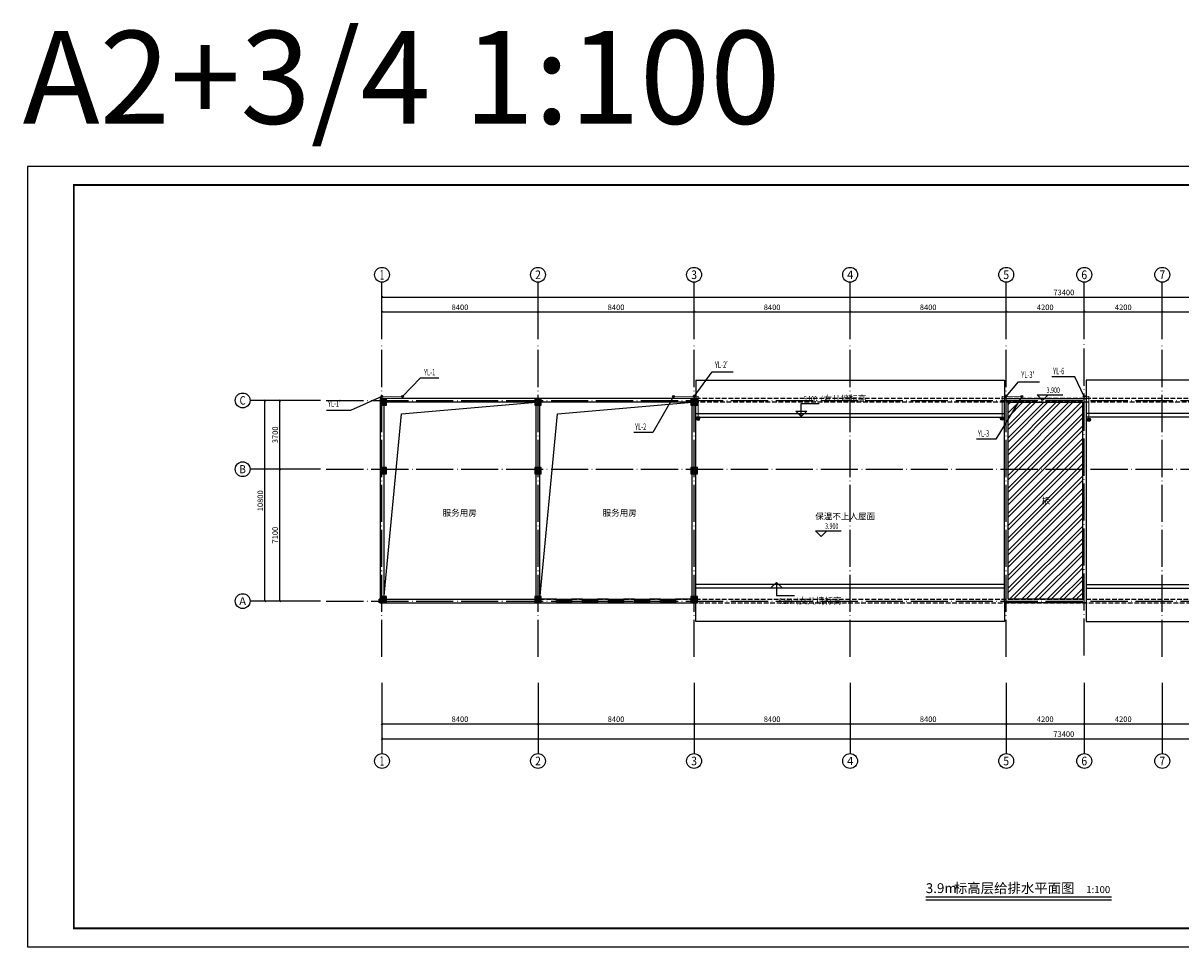
# Model space of a CAD drawing. Extents: x -28874 to 293906, y -74408 to 499349.
# Drawn here: x 42155 to 104468, y 284656 to 334366 of the extents above; entities that cross this region are included whole.
import ezdxf
from ezdxf.enums import TextEntityAlignment as Align

# ---------------------------------------------------------------- set-up
doc = ezdxf.new("R2010")
doc.units = 0
doc.header["$LTSCALE"] = 1000
doc.header["$MEASUREMENT"] = 0
for name, pattern in [('CENTER2', [1.125, 0.75, -0.125, 0.125, -0.125]), ('DASH', [0.35, 0.25, -0.1]), ('DOTE', [2.42, 2, -0.2, 0.02, -0.2])]:
    doc.linetypes.add(name, pattern=pattern)
for name, color, linetype in [('2D_ROOF', 7, 'Continuous'), ('AXIS', 3, 'Continuous'), ('AXIS_TEXT', 7, 'Continuous'), ('COLUMN', 9, 'Continuous'), ('DIM_ELEV', 3, 'Continuous'), ('DIM_SYMB', 3, 'Continuous'), ('DIM_雨水', 3, 'Continuous'), ('DOTE', 14, 'DOTE'), ('EQUIP_雨水斗', 7, 'Continuous'), ('K', 130, 'Continuous'), ('PIPE-雨水', 4, 'CENTER2'), ('PUB_HATCH', 8, 'Continuous'), ('PUB_TEXT', 7, 'Continuous'), ('PUB_TITLE', 4, 'Continuous'), ('TWT_TEXT', 7, 'Continuous'), ('VPIPE-雨水', 4, 'CENTER2'), ('WALL', 9, 'Continuous'), ('WINDOW', 4, 'Continuous')]:
    doc.layers.add(name, color=color, linetype=linetype)
doc.styles.add('_TCH_AXIS', font='COMPLEX', dxfattribs={"bigfont": 'GBCBIG'})
doc.styles.add('_TCH_DIM', font='SIMPLEX', dxfattribs={"bigfont": 'GBCBIG'})
doc.styles.add('_TCH_DIM_T3', font='SIMPLEX', dxfattribs={"width": 0.705882, "bigfont": 'GBCBIG'})
doc.styles.add('_TWT_SERIAL', font='SIMPLEX.shx', dxfattribs={"width": 0.8, "height": 3.5, "bigfont": 'HZTXT.shx'})
doc.styles.add('COMPLEX', font='COMPLEX')
doc.styles.get("Standard").update_dxf_attribs({"font": 'gbenor.shx', "bigfont": 'gbcbig.shx'})
doc.styles.add('宋体', font='txt')
doc.dimstyles.new('_TCH_ARCH&&100', dxfattribs={"dimtxt": 297.5, "dimasz": 100, "dimexe": 250, "dimexo": 300, "dimgap": 100, "dimtad": 1, "dimdec": 0, "dimzin": 0, "dimdsep": 46, "dimtxsty": '_TCH_DIM_T3', "dimblk": 'ARCHTICK', "dimcen": 0.09, "dimclrt": 7, "dimazin": 2, "dimtfac": 1, "dimtdec": 0, "dimtix": 1, "dimtmove": 2, "dimatfit": 3, "dimfxl": 0, "dimtolj": 1, "dimtzin": 0, "dimarcsym": 0})

# ---------------------------------------------------------------- blocks, each defined once
blk = doc.blocks.new('_ArchTick')
at = {"color": 0, "linetype": 'ByBlock', "const_width": 0.4}
blk.add_lwpolyline([(-0.5, -0.5), (0.5, 0.5)], dxfattribs=at)
blk = doc.blocks.new('*D134')
at = {"layer": 'AXIS', "color": 0, "lineweight": -2}
for p, q in [((58168, 310361), (55718, 310361)), ((55968, 303261), (55968, 310361)), ((58168, 303261), (55718, 303261))]:
    blk.add_line(p, q, dxfattribs=at)
at = {"layer": 'Defpoints', "color": 0}
for p in [(55968, 310361), (58468, 310361), (58468, 303261)]:
    blk.add_point(p, dxfattribs=at)
at = {"layer": 'AXIS', "color": 0, "lineweight": -2, "xscale": 100, "yscale": 100, "zscale": 100}
for p, rotation in [((55968, 310361), 90), ((55968, 303261), 270)]:
    blk.add_blockref('_ArchTick', p, dxfattribs=dict(at, rotation=rotation))
at = {"layer": 'AXIS', "color": 7, "insert": (55719, 306811), "char_height": 297.5, "attachment_point": 5, "rotation": 90, "style": '_TCH_DIM_T3'}
blk.add_mtext('\\A1;7100', dxfattribs=at)
blk = doc.blocks.new('*D135')
at = {"layer": 'AXIS', "color": 0, "lineweight": -2}
for p, q in [((58168, 314061), (55718, 314061)), ((55968, 310361), (55968, 314061)), ((58168, 310361), (55718, 310361))]:
    blk.add_line(p, q, dxfattribs=at)
at = {"layer": 'Defpoints', "color": 0}
for p in [(55968, 314061), (58468, 314061), (58468, 310361)]:
    blk.add_point(p, dxfattribs=at)
at = {"layer": 'AXIS', "color": 0, "lineweight": -2, "xscale": 100, "yscale": 100, "zscale": 100}
for p, rotation in [((55968, 314061), 90), ((55968, 310361), 270)]:
    blk.add_blockref('_ArchTick', p, dxfattribs=dict(at, rotation=rotation))
at = {"layer": 'AXIS', "color": 7, "insert": (55719, 312211), "char_height": 297.5, "attachment_point": 5, "rotation": 90, "style": '_TCH_DIM_T3'}
blk.add_mtext('\\A1;3700', dxfattribs=at)
blk = doc.blocks.new('*D136')
at = {"layer": 'AXIS', "color": 0, "lineweight": -2}
for p, q in [((58168, 314061), (54918, 314061)), ((55168, 303261), (55168, 314061)), ((58168, 303261), (54918, 303261))]:
    blk.add_line(p, q, dxfattribs=at)
at = {"layer": 'Defpoints', "color": 0}
for p in [(55168, 314061), (58468, 314061), (58468, 303261)]:
    blk.add_point(p, dxfattribs=at)
at = {"layer": 'AXIS', "color": 0, "lineweight": -2, "xscale": 100, "yscale": 100, "zscale": 100}
for p, rotation in [((55168, 314061), 90), ((55168, 303261), 270)]:
    blk.add_blockref('_ArchTick', p, dxfattribs=dict(at, rotation=rotation))
at = {"layer": 'AXIS', "color": 7, "insert": (54919, 308661), "char_height": 297.5, "attachment_point": 5, "rotation": 90, "style": '_TCH_DIM_T3'}
blk.add_mtext('\\A1;10800', dxfattribs=at)
blk = doc.blocks.new('*D137')
at = {"layer": 'AXIS', "color": 0, "lineweight": -2}
for p, q in [((61468, 317361), (61468, 319075)), ((69868, 317361), (69868, 319075)), ((61468, 318825), (69868, 318825))]:
    blk.add_line(p, q, dxfattribs=at)
at = {"layer": 'Defpoints', "color": 0}
for p in [(69868, 318825), (61468, 317061), (69868, 317061)]:
    blk.add_point(p, dxfattribs=at)
at = {"layer": 'AXIS', "color": 0, "lineweight": -2, "xscale": 100, "yscale": 100, "zscale": 100, "rotation": 180}
blk.add_blockref('_ArchTick', (61468, 318825), dxfattribs=at)
at = {"layer": 'AXIS', "color": 0, "lineweight": -2, "xscale": 100, "yscale": 100, "zscale": 100}
blk.add_blockref('_ArchTick', (69868, 318825), dxfattribs=at)
at = {"layer": 'AXIS', "color": 7, "insert": (65668, 319074), "char_height": 297.5, "attachment_point": 5, "style": '_TCH_DIM_T3'}
blk.add_mtext('\\A1;8400', dxfattribs=at)
blk = doc.blocks.new('*D138')
at = {"layer": 'AXIS', "color": 0, "lineweight": -2}
for p, q in [((69868, 317361), (69868, 319075)), ((78268, 317361), (78268, 319075)), ((69868, 318825), (78268, 318825))]:
    blk.add_line(p, q, dxfattribs=at)
at = {"layer": 'Defpoints', "color": 0}
for p in [(78268, 318825), (69868, 317061), (78268, 317061)]:
    blk.add_point(p, dxfattribs=at)
at = {"layer": 'AXIS', "color": 0, "lineweight": -2, "xscale": 100, "yscale": 100, "zscale": 100, "rotation": 180}
blk.add_blockref('_ArchTick', (69868, 318825), dxfattribs=at)
at = {"layer": 'AXIS', "color": 0, "lineweight": -2, "xscale": 100, "yscale": 100, "zscale": 100}
blk.add_blockref('_ArchTick', (78268, 318825), dxfattribs=at)
at = {"layer": 'AXIS', "color": 7, "insert": (74068, 319074), "char_height": 297.5, "attachment_point": 5, "style": '_TCH_DIM_T3'}
blk.add_mtext('\\A1;8400', dxfattribs=at)
blk = doc.blocks.new('*D139')
at = {"layer": 'AXIS', "color": 0, "lineweight": -2}
for p, q in [((78268, 317361), (78268, 319075)), ((86668, 317361), (86668, 319075)), ((78268, 318825), (86668, 318825))]:
    blk.add_line(p, q, dxfattribs=at)
at = {"layer": 'Defpoints', "color": 0}
for p in [(86668, 318825), (78268, 317061), (86668, 317061)]:
    blk.add_point(p, dxfattribs=at)
at = {"layer": 'AXIS', "color": 0, "lineweight": -2, "xscale": 100, "yscale": 100, "zscale": 100, "rotation": 180}
blk.add_blockref('_ArchTick', (78268, 318825), dxfattribs=at)
at = {"layer": 'AXIS', "color": 0, "lineweight": -2, "xscale": 100, "yscale": 100, "zscale": 100}
blk.add_blockref('_ArchTick', (86668, 318825), dxfattribs=at)
at = {"layer": 'AXIS', "color": 7, "insert": (82468, 319074), "char_height": 297.5, "attachment_point": 5, "style": '_TCH_DIM_T3'}
blk.add_mtext('\\A1;8400', dxfattribs=at)
blk = doc.blocks.new('*D140')
at = {"layer": 'AXIS', "color": 0, "lineweight": -2}
for p, q in [((86668, 317361), (86668, 319075)), ((95068, 317361), (95068, 319075)), ((86668, 318825), (95068, 318825))]:
    blk.add_line(p, q, dxfattribs=at)
at = {"layer": 'Defpoints', "color": 0}
for p in [(95068, 318825), (86668, 317061), (95068, 317061)]:
    blk.add_point(p, dxfattribs=at)
at = {"layer": 'AXIS', "color": 0, "lineweight": -2, "xscale": 100, "yscale": 100, "zscale": 100, "rotation": 180}
blk.add_blockref('_ArchTick', (86668, 318825), dxfattribs=at)
at = {"layer": 'AXIS', "color": 0, "lineweight": -2, "xscale": 100, "yscale": 100, "zscale": 100}
blk.add_blockref('_ArchTick', (95068, 318825), dxfattribs=at)
at = {"layer": 'AXIS', "color": 7, "insert": (90868, 319074), "char_height": 297.5, "attachment_point": 5, "style": '_TCH_DIM_T3'}
blk.add_mtext('\\A1;8400', dxfattribs=at)
blk = doc.blocks.new('*D141')
at = {"layer": 'AXIS', "color": 0, "lineweight": -2}
for p, q in [((95068, 317361), (95068, 319075)), ((99268, 317361), (99268, 319075)), ((95068, 318825), (99268, 318825))]:
    blk.add_line(p, q, dxfattribs=at)
at = {"layer": 'Defpoints', "color": 0}
for p in [(99268, 318825), (95068, 317061), (99268, 317061)]:
    blk.add_point(p, dxfattribs=at)
at = {"layer": 'AXIS', "color": 0, "lineweight": -2, "xscale": 100, "yscale": 100, "zscale": 100, "rotation": 180}
blk.add_blockref('_ArchTick', (95068, 318825), dxfattribs=at)
at = {"layer": 'AXIS', "color": 0, "lineweight": -2, "xscale": 100, "yscale": 100, "zscale": 100}
blk.add_blockref('_ArchTick', (99268, 318825), dxfattribs=at)
at = {"layer": 'AXIS', "color": 7, "insert": (97168, 319074), "char_height": 297.5, "attachment_point": 5, "style": '_TCH_DIM_T3'}
blk.add_mtext('\\A1;4200', dxfattribs=at)
blk = doc.blocks.new('*D142')
at = {"layer": 'AXIS', "color": 0, "lineweight": -2}
for p, q in [((99268, 317361), (99268, 319075)), ((103468, 317361), (103468, 319075)), ((99268, 318825), (103468, 318825))]:
    blk.add_line(p, q, dxfattribs=at)
at = {"layer": 'Defpoints', "color": 0}
for p in [(103468, 318825), (99268, 317061), (103468, 317061)]:
    blk.add_point(p, dxfattribs=at)
at = {"layer": 'AXIS', "color": 0, "lineweight": -2, "xscale": 100, "yscale": 100, "zscale": 100, "rotation": 180}
blk.add_blockref('_ArchTick', (99268, 318825), dxfattribs=at)
at = {"layer": 'AXIS', "color": 0, "lineweight": -2, "xscale": 100, "yscale": 100, "zscale": 100}
blk.add_blockref('_ArchTick', (103468, 318825), dxfattribs=at)
at = {"layer": 'AXIS', "color": 7, "insert": (101368, 319074), "char_height": 297.5, "attachment_point": 5, "style": '_TCH_DIM_T3'}
blk.add_mtext('\\A1;4200', dxfattribs=at)
blk = doc.blocks.new('*D143')
at = {"layer": 'AXIS', "color": 0, "lineweight": -2}
for p, q in [((103468, 317361), (103468, 319075)), ((111868, 317361), (111868, 319075)), ((103468, 318825), (111868, 318825))]:
    blk.add_line(p, q, dxfattribs=at)
at = {"layer": 'Defpoints', "color": 0}
for p in [(111868, 318825), (103468, 317061), (111868, 317061)]:
    blk.add_point(p, dxfattribs=at)
at = {"layer": 'AXIS', "color": 0, "lineweight": -2, "xscale": 100, "yscale": 100, "zscale": 100, "rotation": 180}
blk.add_blockref('_ArchTick', (103468, 318825), dxfattribs=at)
at = {"layer": 'AXIS', "color": 0, "lineweight": -2, "xscale": 100, "yscale": 100, "zscale": 100}
blk.add_blockref('_ArchTick', (111868, 318825), dxfattribs=at)
at = {"layer": 'AXIS', "color": 7, "insert": (107668, 319074), "char_height": 297.5, "attachment_point": 5, "style": '_TCH_DIM_T3'}
blk.add_mtext('\\A1;8400', dxfattribs=at)
blk = doc.blocks.new('*D148')
at = {"layer": 'AXIS', "color": 0, "lineweight": -2}
for p, q in [((61468, 317361), (61468, 319875)), ((134868, 317361), (134868, 319875)), ((61468, 319625), (134868, 319625))]:
    blk.add_line(p, q, dxfattribs=at)
at = {"layer": 'Defpoints', "color": 0}
for p in [(134868, 319625), (61468, 317061), (134868, 317061)]:
    blk.add_point(p, dxfattribs=at)
at = {"layer": 'AXIS', "color": 0, "lineweight": -2, "xscale": 100, "yscale": 100, "zscale": 100, "rotation": 180}
blk.add_blockref('_ArchTick', (61468, 319625), dxfattribs=at)
at = {"layer": 'AXIS', "color": 0, "lineweight": -2, "xscale": 100, "yscale": 100, "zscale": 100}
blk.add_blockref('_ArchTick', (134868, 319625), dxfattribs=at)
at = {"layer": 'AXIS', "color": 7, "insert": (98168, 319874), "char_height": 297.5, "attachment_point": 5, "style": '_TCH_DIM_T3'}
blk.add_mtext('\\A1;73400', dxfattribs=at)
blk = doc.blocks.new('*D149')
at = {"layer": 'AXIS', "color": 0, "lineweight": -2}
for p, q in [((61468, 298857), (61468, 296407)), ((69868, 298857), (69868, 296407)), ((61468, 296657), (69868, 296657))]:
    blk.add_line(p, q, dxfattribs=at)
at = {"layer": 'Defpoints', "color": 0}
for p in [(61468, 299157), (69868, 299157), (69868, 296657)]:
    blk.add_point(p, dxfattribs=at)
at = {"layer": 'AXIS', "color": 0, "lineweight": -2, "xscale": 100, "yscale": 100, "zscale": 100, "rotation": 180}
blk.add_blockref('_ArchTick', (61468, 296657), dxfattribs=at)
at = {"layer": 'AXIS', "color": 0, "lineweight": -2, "xscale": 100, "yscale": 100, "zscale": 100}
blk.add_blockref('_ArchTick', (69868, 296657), dxfattribs=at)
at = {"layer": 'AXIS', "color": 7, "insert": (65668, 296906), "char_height": 297.5, "attachment_point": 5, "style": '_TCH_DIM_T3'}
blk.add_mtext('\\A1;8400', dxfattribs=at)
blk = doc.blocks.new('*D150')
at = {"layer": 'AXIS', "color": 0, "lineweight": -2}
for p, q in [((69868, 298857), (69868, 296407)), ((78268, 298857), (78268, 296407)), ((69868, 296657), (78268, 296657))]:
    blk.add_line(p, q, dxfattribs=at)
at = {"layer": 'Defpoints', "color": 0}
for p in [(69868, 299157), (78268, 299157), (78268, 296657)]:
    blk.add_point(p, dxfattribs=at)
at = {"layer": 'AXIS', "color": 0, "lineweight": -2, "xscale": 100, "yscale": 100, "zscale": 100, "rotation": 180}
blk.add_blockref('_ArchTick', (69868, 296657), dxfattribs=at)
at = {"layer": 'AXIS', "color": 0, "lineweight": -2, "xscale": 100, "yscale": 100, "zscale": 100}
blk.add_blockref('_ArchTick', (78268, 296657), dxfattribs=at)
at = {"layer": 'AXIS', "color": 7, "insert": (74068, 296906), "char_height": 297.5, "attachment_point": 5, "style": '_TCH_DIM_T3'}
blk.add_mtext('\\A1;8400', dxfattribs=at)
blk = doc.blocks.new('*D151')
at = {"layer": 'AXIS', "color": 0, "lineweight": -2}
for p, q in [((78268, 298857), (78268, 296407)), ((86668, 298857), (86668, 296407)), ((78268, 296657), (86668, 296657))]:
    blk.add_line(p, q, dxfattribs=at)
at = {"layer": 'Defpoints', "color": 0}
for p in [(78268, 299157), (86668, 299157), (86668, 296657)]:
    blk.add_point(p, dxfattribs=at)
at = {"layer": 'AXIS', "color": 0, "lineweight": -2, "xscale": 100, "yscale": 100, "zscale": 100, "rotation": 180}
blk.add_blockref('_ArchTick', (78268, 296657), dxfattribs=at)
at = {"layer": 'AXIS', "color": 0, "lineweight": -2, "xscale": 100, "yscale": 100, "zscale": 100}
blk.add_blockref('_ArchTick', (86668, 296657), dxfattribs=at)
at = {"layer": 'AXIS', "color": 7, "insert": (82468, 296906), "char_height": 297.5, "attachment_point": 5, "style": '_TCH_DIM_T3'}
blk.add_mtext('\\A1;8400', dxfattribs=at)
blk = doc.blocks.new('*D152')
at = {"layer": 'AXIS', "color": 0, "lineweight": -2}
for p, q in [((86668, 298857), (86668, 296407)), ((95068, 298857), (95068, 296407)), ((86668, 296657), (95068, 296657))]:
    blk.add_line(p, q, dxfattribs=at)
at = {"layer": 'Defpoints', "color": 0}
for p in [(86668, 299157), (95068, 299157), (95068, 296657)]:
    blk.add_point(p, dxfattribs=at)
at = {"layer": 'AXIS', "color": 0, "lineweight": -2, "xscale": 100, "yscale": 100, "zscale": 100, "rotation": 180}
blk.add_blockref('_ArchTick', (86668, 296657), dxfattribs=at)
at = {"layer": 'AXIS', "color": 0, "lineweight": -2, "xscale": 100, "yscale": 100, "zscale": 100}
blk.add_blockref('_ArchTick', (95068, 296657), dxfattribs=at)
at = {"layer": 'AXIS', "color": 7, "insert": (90868, 296906), "char_height": 297.5, "attachment_point": 5, "style": '_TCH_DIM_T3'}
blk.add_mtext('\\A1;8400', dxfattribs=at)
blk = doc.blocks.new('*D153')
at = {"layer": 'AXIS', "color": 0, "lineweight": -2}
for p, q in [((95068, 298857), (95068, 296407)), ((99268, 298857), (99268, 296407)), ((95068, 296657), (99268, 296657))]:
    blk.add_line(p, q, dxfattribs=at)
at = {"layer": 'Defpoints', "color": 0}
for p in [(95068, 299157), (99268, 299157), (99268, 296657)]:
    blk.add_point(p, dxfattribs=at)
at = {"layer": 'AXIS', "color": 0, "lineweight": -2, "xscale": 100, "yscale": 100, "zscale": 100, "rotation": 180}
blk.add_blockref('_ArchTick', (95068, 296657), dxfattribs=at)
at = {"layer": 'AXIS', "color": 0, "lineweight": -2, "xscale": 100, "yscale": 100, "zscale": 100}
blk.add_blockref('_ArchTick', (99268, 296657), dxfattribs=at)
at = {"layer": 'AXIS', "color": 7, "insert": (97168, 296906), "char_height": 297.5, "attachment_point": 5, "style": '_TCH_DIM_T3'}
blk.add_mtext('\\A1;4200', dxfattribs=at)
blk = doc.blocks.new('*D154')
at = {"layer": 'AXIS', "color": 0, "lineweight": -2}
for p, q in [((99268, 298857), (99268, 296407)), ((103468, 298857), (103468, 296407)), ((99268, 296657), (103468, 296657))]:
    blk.add_line(p, q, dxfattribs=at)
at = {"layer": 'Defpoints', "color": 0}
for p in [(99268, 299157), (103468, 299157), (103468, 296657)]:
    blk.add_point(p, dxfattribs=at)
at = {"layer": 'AXIS', "color": 0, "lineweight": -2, "xscale": 100, "yscale": 100, "zscale": 100, "rotation": 180}
blk.add_blockref('_ArchTick', (99268, 296657), dxfattribs=at)
at = {"layer": 'AXIS', "color": 0, "lineweight": -2, "xscale": 100, "yscale": 100, "zscale": 100}
blk.add_blockref('_ArchTick', (103468, 296657), dxfattribs=at)
at = {"layer": 'AXIS', "color": 7, "insert": (101368, 296906), "char_height": 297.5, "attachment_point": 5, "style": '_TCH_DIM_T3'}
blk.add_mtext('\\A1;4200', dxfattribs=at)
blk = doc.blocks.new('*D155')
at = {"layer": 'AXIS', "color": 0, "lineweight": -2}
for p, q in [((103468, 298857), (103468, 296407)), ((111868, 298857), (111868, 296407)), ((103468, 296657), (111868, 296657))]:
    blk.add_line(p, q, dxfattribs=at)
at = {"layer": 'Defpoints', "color": 0}
for p in [(103468, 299157), (111868, 299157), (111868, 296657)]:
    blk.add_point(p, dxfattribs=at)
at = {"layer": 'AXIS', "color": 0, "lineweight": -2, "xscale": 100, "yscale": 100, "zscale": 100, "rotation": 180}
blk.add_blockref('_ArchTick', (103468, 296657), dxfattribs=at)
at = {"layer": 'AXIS', "color": 0, "lineweight": -2, "xscale": 100, "yscale": 100, "zscale": 100}
blk.add_blockref('_ArchTick', (111868, 296657), dxfattribs=at)
at = {"layer": 'AXIS', "color": 7, "insert": (107668, 296906), "char_height": 297.5, "attachment_point": 5, "style": '_TCH_DIM_T3'}
blk.add_mtext('\\A1;8400', dxfattribs=at)
blk = doc.blocks.new('*D159')
at = {"layer": 'AXIS', "color": 0, "lineweight": -2}
for p, q in [((61468, 298857), (61468, 295607)), ((134868, 298857), (134868, 295607)), ((61468, 295857), (134868, 295857))]:
    blk.add_line(p, q, dxfattribs=at)
at = {"layer": 'Defpoints', "color": 0}
for p in [(61468, 299157), (134868, 299157), (134868, 295857)]:
    blk.add_point(p, dxfattribs=at)
at = {"layer": 'AXIS', "color": 0, "lineweight": -2, "xscale": 100, "yscale": 100, "zscale": 100, "rotation": 180}
blk.add_blockref('_ArchTick', (61468, 295857), dxfattribs=at)
at = {"layer": 'AXIS', "color": 0, "lineweight": -2, "xscale": 100, "yscale": 100, "zscale": 100}
blk.add_blockref('_ArchTick', (134868, 295857), dxfattribs=at)
at = {"layer": 'AXIS', "color": 7, "insert": (98168, 296106), "char_height": 297.5, "attachment_point": 5, "style": '_TCH_DIM_T3'}
blk.add_mtext('\\A1;73400', dxfattribs=at)
blk = doc.blocks.new('$TCHSYS$WIN2D')
for p, q in [((-0.5, 0.5), (0.5, 0.5)), ((-0.5, 0.5), (-0.5, -0.5)), ((0.5, 0.167), (-0.5, 0.167)), ((0.5, 0.5), (0.5, -0.5)), ((0.5, -0.167), (-0.5, -0.167)), ((-0.5, -0.5), (0.5, -0.5))]:
    blk.add_line(p, q)
blk = doc.blocks.new('_AXISO')
blk.add_circle((0, 0), 0.5)
at = {"layer": 'AXIS_TEXT', "style": 'COMPLEX', "width": 1.041667}
blk.add_attdef('A', text='', height=0.56, dxfattribs=at).set_placement((-0.25, -0.28), (0.25, -0.28), align=Align.FIT)
blk = doc.blocks.new('_FZH')
blk.add_lwpolyline([(-0.5, -0.5), (0.5, -0.5), (0.5, 0.5), (-0.5, 0.5)], close=True)
at = {"layer": 'PUB_HATCH'}
blk.add_solid([(-0.5, -0.5), (0.5, -0.5), (-0.5, 0.5), (0.5, 0.5)], dxfattribs=at)
blk = doc.blocks.new('$TwtSys$00000139')
at = {"color": 7}
for p, q in [((-19, 92, 0), (-19, -92, 0)), ((19, 92, 0), (19, -92, 0))]:
    blk.add_line(p, q, dxfattribs=at)
blk.add_circle((0, 0, 0), 93.8)

msp = doc.modelspace()

# ---------------------------------------------------------------- hatches: boundary and pattern name
at = {"layer": '2D_ROOF', "linetype": 'DASH'}
h = msp.add_hatch(dxfattribs=at)
h.set_pattern_fill('ANSI32', color=251, scale=100, style=0)
h.set_pattern_definition([(45, (0, 0), (-336.7596, 336.7596), []), (45, (224.5, 0), (-336.7596, 336.7596), [])])
h.paths.add_polyline_path([(95168, 313961.2), (99168, 313961.2), (99168, 303361.2), (95168, 303361.2)])
at = {"layer": 'PIPE-雨水', "linetype": 'CENTER2'}
for points in [[(78488, 314281.2), (78513, 314281.2), (78513, 314306.2)], [(78488, 314281.2), (78488, 314306.2), (78513, 314306.2)], [(94848, 314281.2), (94823, 314281.2), (94823, 314306.2)], [(94848, 314281.2), (94848, 314306.2), (94823, 314306.2)], [(99512, 314281.2), (99512, 314306.2), (99537, 314306.2)], [(99512, 314281.2), (99537, 314281.2), (99537, 314306.2)]]:
    msp.add_hatch(color=256, dxfattribs=at).paths.add_polyline_path(points)

# ---------------------------------------------------------------- linework, layer by layer
for points in [[(94968, 314161.2), (99368, 314161.2), (99368, 303161.2), (94968, 303161.2)], [(95168, 313961.2), (99168, 313961.2), (99168, 303361.2), (95168, 303361.2)]]:
    msp.add_lwpolyline(points, close=True)
at = {"layer": '2D_ROOF', "color": 251, "linetype": 'DASH'}
msp.add_lwpolyline([(134968, 314161.2), (61368, 314161.2), (61368, 303161.2), (134968, 303161.2)], close=True, dxfattribs=at)
msp.add_lwpolyline([(120168, 313961.2), (61568, 313961.2), (61568, 303361.2), (120168, 303361.2)], dxfattribs=at)
at = {"layer": 'AXIS'}
for p, q in [((61468, 318415), (61468, 320424.9)), ((69868, 318415), (69868, 320424.9)), ((78268, 318415), (78268, 320424.9)), ((86668, 318415), (86668, 320424.9)), ((95068, 318415), (95068, 320424.9)), ((99268, 318415), (99268, 320424.9)), ((103468, 318415), (103468, 320424.9)), ((57069.8, 314061.2), (54368, 314061.2)), ((57069.8, 310361.2), (54368, 310361.2)), ((57069.8, 303261.2), (54368, 303261.2)), ((61468, 297469.3), (61468, 295056.8)), ((69868, 297469.3), (69868, 295056.8)), ((78268, 297469.3), (78268, 295056.8)), ((86668, 297469.3), (86668, 295056.8)), ((95068, 297469.3), (95068, 295056.8)), ((99268, 297469.3), (99268, 295056.8)), ((103468, 297469.3), (103468, 295056.8))]:
    msp.add_line(p, q, dxfattribs=at)
at = {"layer": 'DIM_ELEV'}
for p, q in [((97028, 314061.2), (96728, 314361.2)), ((96728, 314361.2), (98110.8, 314361.2)), ((97028, 314061.2), (97328, 314361.2)), ((84037.5, 313189.9), (83737.5, 313489.9)), ((83737.5, 313489.9), (84337.5, 313489.9)), ((84037.5, 313189.9), (84037.5, 313889.9)), ((84037.5, 313889.9), (84999, 313889.9)), ((84037.5, 313189.9), (84337.5, 313489.9)), ((85105.7, 306747.7), (84805.7, 307047.7)), ((84805.7, 307047.7), (86188.4, 307047.7)), ((85105.7, 306747.7), (85405.7, 307047.7)), ((82705.8, 304269), (82405.8, 303969)), ((82705.8, 304269), (83005.8, 303969)), ((82705.8, 304269), (82705.8, 303569)), ((82405.8, 303969), (83005.8, 303969)), ((82705.8, 303569), (83667.3, 303569))]:
    msp.add_line(p, q, dxfattribs=at)
at = {"layer": 'DIM_SYMB', "const_width": 70}
msp.add_lwpolyline([(90738.8, 287332.2), (100740.3, 287332.2)], dxfattribs=at)
at = {"layer": 'DIM_SYMB'}
msp.add_lwpolyline([(90738.8, 287192.2), (100740.3, 287192.2)], dxfattribs=at)
at = {"layer": 'DIM_雨水'}
for p, q in [((78268, 314281.2), (79235.5, 315602.1)), ((79235.5, 315602.1), (80365.1, 315602.1)), ((98753.8, 315327.2, -3000), (97521.5, 315327.2, -3000)), ((99268, 314281.2, -3000), (98753.8, 315327.2, -3000)), ((62570.4, 314281.2), (63549, 315272.6)), ((63549, 315272.6), (64527.3, 315272.6)), ((95068, 314281.2, -3000), (95737.7, 315064.5, -3000)), ((95737.7, 315064.5, -3000), (96857.6, 315064.5, -3000)), ((61468, 314281.2, -3000), (59768, 313523.9, -3000)), ((77164.5, 314281.2), (76049.1, 312333.6)), ((95908.8, 314281.2), (94504, 311969.9)), ((59768, 313523.9, -3000), (58488.4, 313523.9, -3000)), ((76049.1, 312333.6), (75023, 312333.6)), ((94504, 311969.9), (93477.9, 311969.9))]:
    msp.add_line(p, q, dxfattribs=at)
at = {"layer": 'DOTE'}
for p, q in [((61468, 300261.2), (61468, 317061.2)), ((69868, 300261.2), (69868, 317061.2)), ((78268, 300261.2), (78268, 317061.2)), ((86668, 300261.2), (86668, 317061.2)), ((95068, 300261.2), (95068, 317061.2)), ((99268, 300333.1), (99268, 317133.1)), ((103468, 300261.2), (103468, 317061.2)), ((58468, 314061.2), (137868, 314061.2)), ((58468, 310361.2), (137868, 310361.2)), ((58468, 303261.2), (137868, 303261.2))]:
    msp.add_line(p, q, dxfattribs=at)
at = {"layer": 'K'}
for p, q in [((78368, 315161.2), (78368, 314161.2)), ((94968, 315161.2), (94968, 314161.2)), ((99368, 315161.2), (99368, 314161.2)), ((78368, 302161.2), (78368, 303161.2)), ((94968, 303161.2), (94968, 302161.2)), ((99368, 303161.2), (99368, 302161.2))]:
    msp.add_line(p, q, dxfattribs=at)
for points in [[(78368, 315161.2), (94968, 315161.2)], [(120168, 315161.2), (99368, 315161.2)], [(78368, 313361.2), (94968, 313361.2)], [(78368, 313161.2), (94968, 313161.2)], [(120168, 313361.2), (99368, 313361.2)], [(120168, 313161.2), (99368, 313161.2)], [(94968, 304161.2), (78368, 304161.2)], [(99368, 304161.2), (120168, 304161.2)], [(94968, 303961.2), (78368, 303961.2)], [(99368, 303961.2), (120168, 303961.2)], [(94968, 302161.2), (78368, 302161.2)], [(99368, 302161.2), (120168, 302161.2)]]:
    msp.add_lwpolyline(points, dxfattribs=at)
at = {"layer": 'PIPE-雨水', "linetype": 'CENTER2', "const_width": 50}
for points in [[(61518, 314281.2), (62520.4, 314281.2)], [(78218, 314281.2), (77214.5, 314281.2)], [(78318, 314281.2), (78488, 314281.2)], [(78488, 313185.8), (78488, 314281.2)], [(94848, 313185.8), (94848, 314281.2)], [(95018, 314281.2), (94848, 314281.2)], [(95118, 314281.2), (95858.8, 314281.2)], [(99318, 314281.2), (99512, 314281.2)], [(99512, 313116.8), (99512, 314281.2)]]:
    msp.add_lwpolyline(points, dxfattribs=at)
at = {"layer": 'PUB_TITLE'}
msp.add_lwpolyline([(42380.2, 284655.7), (161280.2, 284655.7), (161280.2, 326655.7), (42380.2, 326655.7)], close=True, dxfattribs=at)
at = {"layer": 'PUB_TITLE', "const_width": 100}
msp.add_lwpolyline([(44880.2, 285655.7), (160280.2, 285655.7), (160280.2, 325655.7), (44880.2, 325655.7)], close=True, dxfattribs=at)
at = {"layer": 'VPIPE-雨水', "linetype": 'Continuous'}
for centre in [(61468, 314281.2), (62570.4, 314281.2), (77164.5, 314281.2), (78268, 314281.2), (95068, 314281.2), (95908.8, 314281.2), (99268, 314281.2)]:
    msp.add_circle(centre, 50, dxfattribs=at)
at = {"layer": 'WALL'}
for p, q in [((69693, 314161.2), (61718, 314161.2)), ((78093, 314161.2), (70043, 314161.2)), ((61368, 313811.2), (61368, 310461.2)), ((61568, 313811.2), (61568, 310461.2)), ((69693, 313961.2), (61718, 313961.2)), ((69768, 310461.2), (69768, 313811.2)), ((69968, 310461.2), (69968, 313811.2)), ((78093, 313961.2), (70043, 313961.2)), ((78168, 310461.2), (78168, 313811.2)), ((78368, 310461.2), (78368, 313811.2)), ((61368, 310111.2), (61368, 303511.2)), ((61568, 310111.2), (61568, 303511.2)), ((69768, 303511.2), (69768, 310111.2)), ((69968, 303511.2), (69968, 310111.2)), ((78168, 303511.2), (78168, 310111.2)), ((78368, 303511.2), (78368, 310111.2)), ((61368, 303361.2), (61318, 303361.2)), ((61318, 303161.2), (61318, 303361.2)), ((61368, 303161.2), (61318, 303161.2)), ((61718, 303361.2), (69693, 303361.2)), ((61718, 303161.2), (69693, 303161.2)), ((70868, 303361.2), (70043, 303361.2)), ((70043, 303161.2), (70868, 303161.2)), ((70868, 303161.2), (70868, 303361.2)), ((72268, 303361.2), (71668, 303361.2)), ((71668, 303361.2), (71668, 303161.2)), ((71668, 303161.2), (72268, 303161.2)), ((72268, 303161.2), (72268, 303361.2)), ((73668, 303361.2), (73068, 303361.2)), ((73068, 303361.2), (73068, 303161.2)), ((73068, 303161.2), (73668, 303161.2)), ((73668, 303161.2), (73668, 303361.2)), ((75068, 303361.2), (74468, 303361.2)), ((74468, 303361.2), (74468, 303161.2)), ((74468, 303161.2), (75068, 303161.2)), ((75068, 303161.2), (75068, 303361.2)), ((76468, 303361.2), (75868, 303361.2)), ((75868, 303361.2), (75868, 303161.2)), ((75868, 303161.2), (76468, 303161.2)), ((76468, 303161.2), (76468, 303361.2)), ((78093, 303361.2), (77268, 303361.2)), ((77268, 303361.2), (77268, 303161.2)), ((77268, 303161.2), (78093, 303161.2))]:
    msp.add_line(p, q, dxfattribs=at)
at = {"layer": 'WALL', "color": 251}
for points in [[(61568, 303361.2), (62517.3, 313347.1), (69768, 313961.2)], [(69968, 303361.2), (70917.3, 313347.1), (78168, 313961.2)]]:
    msp.add_lwpolyline(points, dxfattribs=at)

# ---------------------------------------------------------------- block references
at = {"layer": 'AXIS'}
ref = msp.add_blockref('_AXISO', (61468, 320824.9), dxfattribs=dict(at, xscale=800, yscale=800, zscale=800))
ref.add_attrib('A', '1', dxfattribs={"layer": 'AXIS_TEXT', "height": 514.7, "style": '_TCH_AXIS'}).set_placement((61357.7, 320567.6), (61578.3, 320567.6), align=Align.FIT)
ref = msp.add_blockref('_AXISO', (69868, 320824.9), dxfattribs=dict(at, xscale=800, yscale=800, zscale=800))
ref.add_attrib('A', '2', dxfattribs={"layer": 'AXIS_TEXT', "height": 465.9, "style": '_TCH_AXIS'}).set_placement((69712.7, 320592), (70023.3, 320592), align=Align.FIT)
ref = msp.add_blockref('_AXISO', (78268, 320824.9), dxfattribs=dict(at, xscale=800, yscale=800, zscale=800))
ref.add_attrib('A', '3', dxfattribs={"layer": 'AXIS_TEXT', "height": 465.9, "style": '_TCH_AXIS'}).set_placement((78112.7, 320592), (78423.3, 320592), align=Align.FIT)
ref = msp.add_blockref('_AXISO', (86668, 320824.9), dxfattribs=dict(at, xscale=800, yscale=800, zscale=800))
ref.add_attrib('A', '4', dxfattribs={"layer": 'AXIS_TEXT', "height": 445.4, "style": '_TCH_AXIS'}).set_placement((86498.3, 320602.2), (86837.7, 320602.2), align=Align.FIT)
ref = msp.add_blockref('_AXISO', (95068, 320824.9), dxfattribs=dict(at, xscale=800, yscale=800, zscale=800))
ref.add_attrib('A', '5', dxfattribs={"layer": 'AXIS_TEXT', "height": 465.9, "style": '_TCH_AXIS'}).set_placement((94912.7, 320592), (95223.3, 320592), align=Align.FIT)
ref = msp.add_blockref('_AXISO', (99268, 320824.9), dxfattribs=dict(at, xscale=800, yscale=800, zscale=800))
ref.add_attrib('A', '6', dxfattribs={"layer": 'AXIS_TEXT', "height": 465.9, "style": '_TCH_AXIS'}).set_placement((99112.7, 320592), (99423.3, 320592), align=Align.FIT)
ref = msp.add_blockref('_AXISO', (103468, 320824.9), dxfattribs=dict(at, xscale=800, yscale=800, zscale=800))
ref.add_attrib('A', '7', dxfattribs={"layer": 'AXIS_TEXT', "height": 465.9, "style": '_TCH_AXIS'}).set_placement((103312.7, 320592), (103623.3, 320592), align=Align.FIT)
ref = msp.add_blockref('_AXISO', (53968, 314061.2), dxfattribs=dict(at, xscale=800, yscale=800, zscale=800))
ref.add_attrib('A', 'C', dxfattribs={"layer": 'AXIS_TEXT', "height": 455.7, "style": '_TCH_AXIS'}).set_placement((53805.3, 313833.4), (54130.8, 313833.4), align=Align.FIT)
ref = msp.add_blockref('_AXISO', (53968, 310361.2), dxfattribs=dict(at, xscale=800, yscale=800, zscale=800))
ref.add_attrib('A', 'B', dxfattribs={"layer": 'AXIS_TEXT', "height": 435.3, "style": '_TCH_AXIS'}).set_placement((53791.8, 310143.6), (54144.2, 310143.6), align=Align.FIT)
ref = msp.add_blockref('_AXISO', (53968, 303261.2), dxfattribs=dict(at, xscale=800, yscale=800, zscale=800))
ref.add_attrib('A', 'A', dxfattribs={"layer": 'AXIS_TEXT', "height": 425.2, "style": '_TCH_AXIS'}).set_placement((53785.8, 303048.6), (54150.2, 303048.6), align=Align.FIT)
ref = msp.add_blockref('_AXISO', (61468, 294656.8), dxfattribs=dict(at, xscale=800, yscale=800, zscale=800))
ref.add_attrib('A', '1', dxfattribs={"layer": 'AXIS_TEXT', "height": 514.7, "style": '_TCH_AXIS'}).set_placement((61357.7, 294399.4), (61578.3, 294399.4), align=Align.FIT)
ref = msp.add_blockref('_AXISO', (69868, 294656.8), dxfattribs=dict(at, xscale=800, yscale=800, zscale=800))
ref.add_attrib('A', '2', dxfattribs={"layer": 'AXIS_TEXT', "height": 465.9, "style": '_TCH_AXIS'}).set_placement((69712.7, 294423.8), (70023.3, 294423.8), align=Align.FIT)
ref = msp.add_blockref('_AXISO', (78268, 294656.8), dxfattribs=dict(at, xscale=800, yscale=800, zscale=800))
ref.add_attrib('A', '3', dxfattribs={"layer": 'AXIS_TEXT', "height": 465.9, "style": '_TCH_AXIS'}).set_placement((78112.7, 294423.8), (78423.3, 294423.8), align=Align.FIT)
ref = msp.add_blockref('_AXISO', (86668, 294656.8), dxfattribs=dict(at, xscale=800, yscale=800, zscale=800))
ref.add_attrib('A', '4', dxfattribs={"layer": 'AXIS_TEXT', "height": 445.4, "style": '_TCH_AXIS'}).set_placement((86498.3, 294434.1), (86837.7, 294434.1), align=Align.FIT)
ref = msp.add_blockref('_AXISO', (95068, 294656.8), dxfattribs=dict(at, xscale=800, yscale=800, zscale=800))
ref.add_attrib('A', '5', dxfattribs={"layer": 'AXIS_TEXT', "height": 465.9, "style": '_TCH_AXIS'}).set_placement((94912.7, 294423.8), (95223.3, 294423.8), align=Align.FIT)
ref = msp.add_blockref('_AXISO', (99268, 294656.8), dxfattribs=dict(at, xscale=800, yscale=800, zscale=800))
ref.add_attrib('A', '6', dxfattribs={"layer": 'AXIS_TEXT', "height": 465.9, "style": '_TCH_AXIS'}).set_placement((99112.7, 294423.8), (99423.3, 294423.8), align=Align.FIT)
ref = msp.add_blockref('_AXISO', (103468, 294656.8), dxfattribs=dict(at, xscale=800, yscale=800, zscale=800))
ref.add_attrib('A', '7', dxfattribs={"layer": 'AXIS_TEXT', "height": 465.9, "style": '_TCH_AXIS'}).set_placement((103312.7, 294423.8), (103623.3, 294423.8), align=Align.FIT)
at = {"layer": 'COLUMN', "xscale": 350, "yscale": 350, "zscale": 350}
for p in [(61543, 313986.2), (69868, 313986.2), (78268, 313986.2), (61543, 310286.2), (69868, 310286.2), (78268, 310286.2), (61543, 303336.2), (69868, 303336.2), (78268, 303336.2)]:
    msp.add_blockref('_FZH', p, dxfattribs=at)
at = {"layer": 'EQUIP_雨水斗', "yscale": -1, "rotation": 270}
msp.add_blockref('$TwtSys$00000139', (78488, 313091.8), dxfattribs=at)
at = {"layer": 'EQUIP_雨水斗', "rotation": 270}
for p in [(94848, 313091.8), (99512, 313022.8)]:
    msp.add_blockref('$TwtSys$00000139', p, dxfattribs=at)
at = {"layer": 'WINDOW', "xscale": 800, "zscale": 800}
for p, yscale in [((71268, 303261.2), 200), ((72668, 303261.2), -200), ((74068, 303261.2), 200), ((75468, 303261.2), -200), ((76868, 303261.2), 200)]:
    msp.add_blockref('$TCHSYS$WIN2D', p, dxfattribs=dict(at, yscale=yscale))

# ---------------------------------------------------------------- texts
at = {"layer": 'PUB_TEXT'}
for s, height, p in [('A2+3/4', 5000, (42127.3, 328950.2)), ('1:100', 5000, (65877.3, 328950.2)), ('板', 337.6, (96982.2, 308499.4)), ('服务用房', 337.59, (64729.6, 307847.3)), ('服务用房', 337.59, (73341.1, 307847.3)), ('保温不上人屋面', 337.59, (84790, 307656.7))]:
    msp.add_text(s, height=height, dxfattribs=at).set_placement(p)
at = {"layer": 'PUB_TEXT', "style": '_TCH_DIM', "width": 0.705882}
for s, p in [('3.900', (97240.8, 314466.2)), ('5.100', (84169, 313994.9)), ('(', (85099, 313994.9)), (')', (86467.7, 313994.9)), ('3.900', (85318.4, 307152.7)), ('5.100', (82837.3, 303114)), ('(', (83767.3, 303114)), (')', (85136, 303114))]:
    msp.add_text(s, height=297.5, dxfattribs=at).set_placement(p)
at = {"layer": 'PUB_TEXT'}
for s, height, style, p in [('女儿墙标高', 337.59, '_TCH_DIM', (85239, 313994.9)), ('女儿墙标高', 337.59, '_TCH_DIM', (83907.3, 303114)), ('3.9m', 528.69, '宋体', (90738.8, 287549)), ('标高层给排水平面图', 528.69, '宋体', (92251.1, 287549)), ('1:100', 377.64, '宋体', (99378.7, 287549))]:
    msp.add_text(s, height=height, dxfattribs=dict(at, style=style)).set_placement(p)
at = {"layer": 'TWT_TEXT', "style": '_TWT_SERIAL', "width": 0.64}
for s, p in [("YL-2'", (79388.4, 315808.7)), ('YL-1', (63732, 315412.6)), ("YL-3'", (95881, 315271.2, -3000)), ('YL-6', (97591.5, 315467.2, -3000)), ("YL-1'", (58558.4, 313730.6, -3000)), ('YL-2', (75093, 312473.6)), ('YL-3', (93547.9, 312109.9))]:
    msp.add_text(s, height=350, dxfattribs=at).set_placement(p)

# ---------------------------------------------------------------- dimensions: what is measured, and where the dimension line sits
at = {"layer": 'AXIS'}
for p1, p2, distance, picture, middle in [((61468, 317061.2), (134868, 317061.2), 2563.7, '*D148', (98168, 319873.7)), ((61468, 317061.2), (69868, 317061.2), 1763.7, '*D137', (65668, 319073.7)), ((69868, 317061.2), (78268, 317061.2), 1763.7, '*D138', (74068, 319073.7)), ((78268, 317061.2), (86668, 317061.2), 1763.7, '*D139', (82468, 319073.7)), ((86668, 317061.2), (95068, 317061.2), 1763.7, '*D140', (90868, 319073.7)), ((95068, 317061.2), (99268, 317061.2), 1763.7, '*D141', (97168, 319073.7)), ((99268, 317061.2), (103468, 317061.2), 1763.7, '*D142', (101368, 319073.7)), ((103468, 317061.2), (111868, 317061.2), 1763.7, '*D143', (107668, 319073.7)), ((58468, 303261.2), (58468, 314061.2), 3300, '*D136', (54919.3, 308661.2)), ((58468, 310361.2), (58468, 314061.2), 2500, '*D135', (55719.3, 312211.2)), ((58468, 303261.2), (58468, 310361.2), 2500, '*D134', (55719.3, 306811.2)), ((61468, 299156.8), (69868, 299156.8), -2500, '*D149', (65668, 296905.6)), ((61468, 299156.8), (134868, 299156.8), -3300, '*D159', (98168, 296105.6)), ((69868, 299156.8), (78268, 299156.8), -2500, '*D150', (74068, 296905.6)), ((78268, 299156.8), (86668, 299156.8), -2500, '*D151', (82468, 296905.6)), ((86668, 299156.8), (95068, 299156.8), -2500, '*D152', (90868, 296905.6)), ((95068, 299156.8), (99268, 299156.8), -2500, '*D153', (97168, 296905.6)), ((99268, 299156.8), (103468, 299156.8), -2500, '*D154', (101368, 296905.6)), ((103468, 299156.8), (111868, 299156.8), -2500, '*D155', (107668, 296905.6))]:
    dim = msp.add_aligned_dim(p1=p1, p2=p2, distance=distance, dimstyle='_TCH_ARCH&&100', dxfattribs=at)
    dim.commit()
    dim.dimension.update_dxf_attribs({"geometry": picture, "text_midpoint": middle})

doc.saveas('drawing.dxf')
